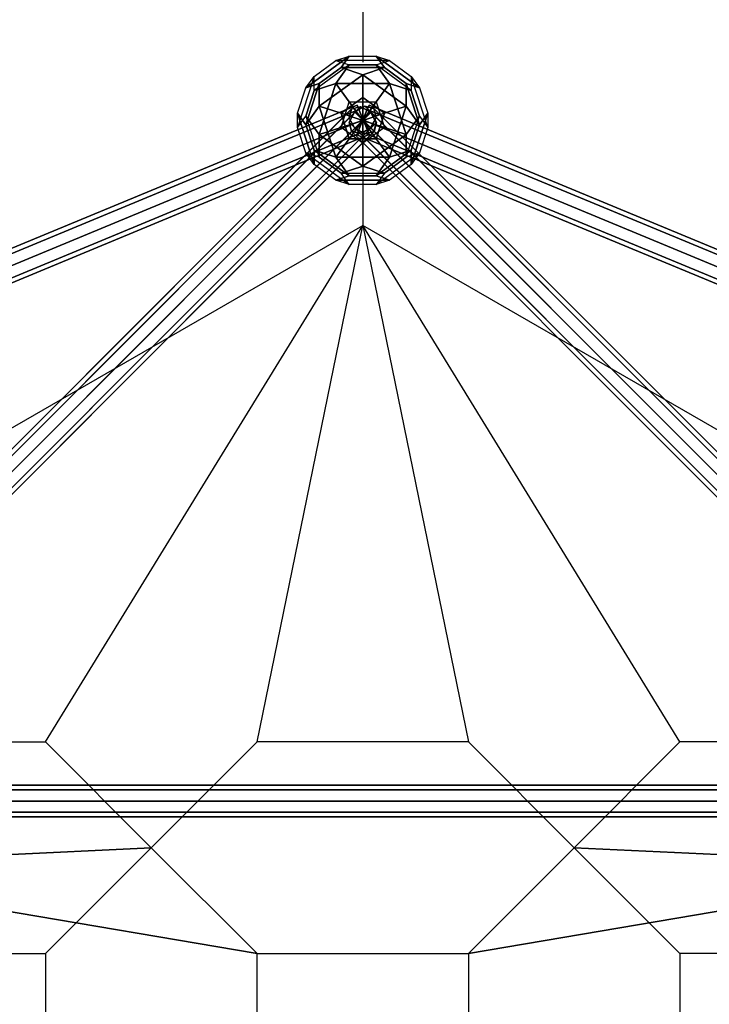
# Model space of a CAD drawing. Extents: x 5299 to 34700, y 6651 to 27543.
# Drawn here: x 13049 to 14347, y 19163 to 21014 of the extents above; entities that cross this region are included whole.
import ezdxf

# ---------------------------------------------------------------- set-up
doc = ezdxf.new("R2010")
doc.units = 0
doc.header["$LTSCALE"] = 350
doc.header["$MEASUREMENT"] = 0
doc.linetypes.add('AUSGEZOGEN', pattern=[0])
doc.layers.add('PENTAGODE-XL-01', color=7, linetype='CONTINUOUS')

msp = doc.modelspace()

# ---------------------------------------------------------------- linework, layer by layer
at = {"layer": 'PENTAGODE-XL-01', "linetype": 'AUSGEZOGEN'}
for p, q in [((13694.53769, 21082.23569), (13694.53769, 20933.59689)), ((13669.31058, 20944.90366), (13587.67998, 20885.59556)), ((13587.67998, 20885.59556), (13669.31058, 20944.90366)), ((13603.27267, 20907.04981), (13644.08797, 20936.70386)), ((13603.27267, 20907.04981), (13644.08797, 20936.70386)), ((13644.08797, 20936.70386), (13669.31058, 20944.90366)), ((13644.08797, 20936.70386), (13669.31058, 20944.90366)), ((13744.99658, 20936.70419), (13644.08797, 20936.70386)), ((13744.99658, 20936.70419), (13644.08797, 20936.70386)), ((13644.08797, 20936.70386), (13669.31378, 20928.51232)), ((13644.08797, 20936.70386), (13669.31378, 20928.51232)), ((13669.31058, 20944.90366), (13653.72377, 20923.44132)), ((13653.72377, 20923.44132), (13669.31058, 20944.90366)), ((13669.31058, 20944.90366), (13719.76489, 20944.90383)), ((13669.31058, 20944.90366), (13719.76489, 20944.90383)), ((13719.76489, 20944.90383), (13744.99658, 20936.70419)), ((13719.76489, 20944.90383), (13735.35619, 20923.44424)), ((13719.76783, 20928.51232), (13744.99364, 20936.70386)), ((13719.77103, 20944.90366), (13744.99364, 20936.70386)), ((13801.40163, 20885.59556), (13719.77103, 20944.90366)), ((13719.77103, 20944.90366), (13801.40163, 20885.59556)), ((13735.35784, 20923.44132), (13719.77103, 20944.90366)), ((13719.77396, 20928.50439), (13744.99658, 20936.70419)), ((13744.99364, 20936.70386), (13785.80894, 20907.04981)), ((13744.99364, 20936.70386), (13785.80894, 20907.04981)), ((13669.31378, 20928.51232), (13603.26809, 20880.52731)), ((13669.31378, 20928.51232), (13603.26809, 20880.52731)), ((13653.72377, 20923.44132), (13612.90847, 20893.78727)), ((13612.90847, 20893.78727), (13653.72377, 20923.44132)), ((13644.08659, 20893.79002), (13669.31378, 20928.51232)), ((13669.31378, 20928.51232), (13644.08659, 20893.79002)), ((13735.35619, 20923.44424), (13653.72377, 20923.44132)), ((13653.72377, 20923.44132), (13735.35619, 20923.44424)), ((13694.53769, 20910.18153), (13653.72377, 20923.44132)), ((13653.72377, 20923.44132), (13694.53769, 20910.18153)), ((13719.76808, 20928.51248), (13669.31378, 20928.51232)), ((13669.31378, 20928.51232), (13719.77396, 20928.50439)), ((13735.35619, 20923.44424), (13694.53769, 20910.18153)), ((13694.54392, 20910.18153), (13735.35784, 20923.44132)), ((13719.76783, 20928.51232), (13744.99502, 20893.79002)), ((13785.81352, 20880.52731), (13719.76783, 20928.51232)), ((13785.81352, 20880.52731), (13719.76783, 20928.51232)), ((13744.99519, 20893.79035), (13719.76808, 20928.51248)), ((13735.35619, 20923.44424), (13735.35619, 20923.44424)), ((13776.17314, 20893.78727), (13735.35784, 20923.44132)), ((13735.35784, 20923.44132), (13776.17314, 20893.78727)), ((13603.27327, 20907.05271), (13572.0911, 20811.08282)), ((13603.27327, 20907.05271), (13572.0911, 20811.08282)), ((13587.67793, 20885.58977), (13603.27327, 20907.05271)), ((13587.67998, 20885.59556), (13603.27267, 20907.04981)), ((13603.26809, 20880.52731), (13603.27267, 20907.04981)), ((13603.27753, 20880.5307), (13603.27327, 20907.05271)), ((13694.53769, 20910.18153), (13612.90709, 20850.87342)), ((13612.90709, 20850.87342), (13694.53769, 20910.18153)), ((13694.53769, 20910.18153), (13694.54219, 20867.25959)), ((13694.53942, 20867.25959), (13694.54392, 20910.18153)), ((13776.17452, 20850.87342), (13694.54392, 20910.18153)), ((13694.54392, 20910.18153), (13776.17452, 20850.87342)), ((13785.80894, 20907.04981), (13785.81352, 20880.52731)), ((13816.99172, 20811.08013), (13785.80894, 20907.04981)), ((13785.80894, 20907.04981), (13801.40163, 20885.59556)), ((13816.99172, 20811.08013), (13785.80894, 20907.04981)), ((13785.80894, 20907.04981), (13785.81352, 20880.52731)), ((13785.80894, 20907.04981), (13801.40163, 20885.59556)), ((13572.08685, 20837.60483), (13587.67793, 20885.58977)), ((13572.08685, 20837.60483), (13587.67793, 20885.58977)), ((13587.67693, 20832.54267), (13603.27753, 20880.5307)), ((13603.26801, 20880.52761), (13587.67693, 20832.54267)), ((13587.67793, 20885.58977), (13612.90519, 20893.7866)), ((13612.90847, 20893.78727), (13587.67998, 20885.59556)), ((13612.90519, 20893.7866), (13587.68216, 20816.14866)), ((13587.68216, 20816.14866), (13612.90519, 20893.7866)), ((13644.08633, 20893.79029), (13603.26801, 20880.52761)), ((13603.26809, 20880.52731), (13644.08659, 20893.79002)), ((13612.90417, 20797.8204), (13644.08633, 20893.79029)), ((13644.08942, 20893.78077), (13612.90417, 20797.8204)), ((13612.90519, 20893.7866), (13612.90517, 20850.8675)), ((13612.90519, 20893.7866), (13612.90519, 20893.7866)), ((13612.90709, 20850.87342), (13612.90847, 20893.78727)), ((13644.08659, 20893.79002), (13744.99519, 20893.79035)), ((13644.08659, 20893.79002), (13644.08659, 20893.79002)), ((13644.08659, 20893.79002), (13669.3137, 20859.06789)), ((13744.9871, 20893.78447), (13644.08659, 20893.79002)), ((13669.31357, 20859.06802), (13644.08942, 20893.78077)), ((13744.99502, 20893.79002), (13719.76791, 20859.06789)), ((13719.768, 20859.06805), (13744.9871, 20893.78447)), ((13744.99502, 20893.79002), (13785.81352, 20880.52731)), ((13744.99502, 20893.79002), (13744.99502, 20893.79002)), ((13776.16971, 20797.82621), (13744.99502, 20893.79002)), ((13744.99502, 20893.79002), (13776.1778, 20797.82033)), ((13785.81352, 20880.52731), (13744.99502, 20893.79002)), ((13801.40163, 20885.59556), (13776.17314, 20893.78727)), ((13776.17314, 20893.78727), (13801.40163, 20885.59556)), ((13801.40171, 20816.15113), (13776.17314, 20893.78727)), ((13776.17314, 20893.78727), (13801.40171, 20816.15113)), ((13776.17452, 20850.87342), (13776.17314, 20893.78727)), ((13776.17314, 20893.78727), (13776.17452, 20850.87342)), ((13801.40491, 20832.54247), (13785.81352, 20880.52731)), ((13785.81352, 20880.52731), (13801.39903, 20832.53438)), ((13801.40163, 20885.59556), (13816.99302, 20837.61072)), ((13801.40163, 20885.59556), (13816.99302, 20837.61072)), ((13653.72249, 20811.08307), (13669.31357, 20859.06802)), ((13653.72249, 20811.08307), (13669.31357, 20859.06802)), ((13694.54219, 20867.25959), (13653.72689, 20837.60554)), ((13653.72689, 20837.60554), (13694.54219, 20867.25959)), ((13669.31357, 20859.06802), (13694.5408, 20824.34575)), ((13669.3137, 20859.06789), (13719.768, 20859.06805)), ((13669.3137, 20859.06789), (13719.768, 20859.06805)), ((13694.5408, 20824.34575), (13669.3137, 20859.06789)), ((13735.35472, 20837.60554), (13694.53942, 20867.25959)), ((13694.53942, 20867.25959), (13735.35472, 20837.60554)), ((13694.5408, 20824.34575), (13694.53942, 20867.25959)), ((13694.54219, 20867.25959), (13694.5408, 20824.34575)), ((13719.768, 20859.06805), (13694.5408, 20824.34575)), ((13694.5408, 20824.34575), (13719.76791, 20859.06789)), ((13694.54219, 20867.25959), (13694.54219, 20867.25959)), ((13719.76791, 20859.06789), (13735.3593, 20811.08304)), ((13719.76791, 20859.06789), (13735.3593, 20811.08304)), ((13612.90517, 20850.8675), (13587.68216, 20816.14866)), ((13587.68216, 20816.14866), (13612.90517, 20850.8675)), ((13612.90517, 20850.8675), (13644.08528, 20754.90498)), ((13612.90517, 20850.8675), (13653.72774, 20837.60817)), ((13644.08528, 20754.90498), (13612.90517, 20850.8675)), ((13653.72689, 20837.60554), (13612.90709, 20850.87342)), ((13735.35387, 20837.60817), (13776.17644, 20850.8675)), ((13776.17452, 20850.87342), (13735.35472, 20837.60554)), ((13744.99633, 20754.90498), (13776.17644, 20850.8675)), ((13776.17644, 20850.8675), (13744.99633, 20754.90498)), ((13801.40171, 20816.15113), (13776.17452, 20850.87342)), ((13776.17644, 20850.8675), (13801.39945, 20816.14866)), ((13572.0911, 20811.08282), (13572.08685, 20837.60483)), ((13572.0911, 20811.08282), (13572.08685, 20837.60483)), ((13572.08685, 20837.60483), (13603.26696, 20741.6423)), ((13603.26696, 20741.6423), (13572.08685, 20837.60483)), ((13572.08685, 20837.60483), (13587.68216, 20816.14866)), ((13587.68216, 20816.14866), (13572.08685, 20837.60483)), ((13572.0911, 20811.08282), (13587.67693, 20832.54267)), ((13572.0911, 20811.08282), (13587.67693, 20832.54267)), ((13612.90417, 20797.8204), (13587.67693, 20832.54267)), ((13587.67693, 20832.54267), (13612.90414, 20754.9013)), ((13587.67693, 20832.54267), (13612.90417, 20797.8204)), ((13587.67693, 20832.54267), (13612.90414, 20754.9013)), ((13653.72232, 20811.08299), (13694.5408, 20824.34575)), ((13694.5408, 20824.34575), (13653.72249, 20811.08307)), ((13694.5408, 20824.34575), (13653.72689, 20837.60554)), ((13653.72774, 20837.60817), (13669.3178, 20789.62691)), ((13653.72774, 20837.60817), (13694.5408, 20824.34575)), ((13653.72774, 20837.60817), (13653.72774, 20837.60817)), ((13669.3178, 20789.62691), (13653.72774, 20837.60817)), ((13669.31556, 20789.62853), (13694.5408, 20824.34575)), ((13694.5408, 20824.34575), (13669.3178, 20789.62691)), ((13694.5408, 20824.34575), (13735.35387, 20837.60817)), ((13735.35472, 20837.60554), (13694.5408, 20824.34575)), ((13694.5408, 20824.34575), (13694.5408, 20824.34575)), ((13694.5408, 20824.34575), (13694.5408, 20824.34575)), ((13694.5408, 20824.34575), (13694.5408, 20824.34575)), ((13735.3593, 20811.08304), (13694.5408, 20824.34575)), ((13694.5408, 20824.34575), (13735.35912, 20811.08307)), ((13694.5408, 20824.34575), (13694.5408, 20824.34575)), ((13694.54083, 20781.42665), (13694.5408, 20824.34575)), ((13719.76381, 20789.62691), (13694.5408, 20824.34575)), ((13694.5408, 20824.34575), (13694.5408, 20781.42683)), ((13694.5408, 20824.34575), (13694.5408, 20824.34575)), ((13694.5408, 20824.34575), (13719.76605, 20789.62853)), ((13719.76381, 20789.62691), (13735.35387, 20837.60817)), ((13735.35387, 20837.60817), (13719.76381, 20789.62691)), ((13735.35472, 20837.60554), (13735.35472, 20837.60554)), ((13801.40468, 20832.54267), (13776.17744, 20797.8204)), ((13776.17747, 20754.9013), (13801.40468, 20832.54267)), ((13776.17747, 20754.9013), (13801.40468, 20832.54267)), ((13776.1778, 20797.82033), (13801.40491, 20832.54247)), ((13785.81465, 20741.6423), (13816.99476, 20837.60483)), ((13816.99476, 20837.60483), (13785.81465, 20741.6423)), ((13801.39903, 20832.53438), (13816.99172, 20811.08013)), ((13801.39945, 20816.14866), (13816.99476, 20837.60483)), ((13816.99302, 20837.61072), (13801.40171, 20816.15113)), ((13801.40468, 20832.54267), (13816.99051, 20811.08282)), ((13816.99476, 20837.60483), (13816.99051, 20811.08282)), ((13816.99302, 20837.61072), (13816.99172, 20811.08013)), ((13587.68116, 20763.10156), (13572.0911, 20811.08282)), ((13587.68116, 20763.10156), (13572.0911, 20811.08282)), ((13587.68216, 20816.14866), (13603.27222, 20768.1674)), ((13603.27222, 20768.1674), (13587.68216, 20816.14866)), ((13612.90417, 20797.8204), (13653.72249, 20811.08307)), ((13653.72232, 20811.08299), (13612.91384, 20797.82024)), ((13694.5408, 20781.42683), (13653.72232, 20811.08299)), ((13694.5408, 20781.42683), (13653.72232, 20811.08299)), ((13735.35912, 20811.08307), (13694.54083, 20781.42665)), ((13735.35912, 20811.08307), (13694.54083, 20781.42665)), ((13776.17744, 20797.8204), (13735.35912, 20811.08307)), ((13735.3593, 20811.08304), (13776.16971, 20797.82621)), ((13785.80939, 20768.1674), (13801.39945, 20816.14866)), ((13801.39945, 20816.14866), (13785.80939, 20768.1674)), ((13816.99051, 20811.08282), (13801.40045, 20763.10156)), ((13816.99051, 20811.08282), (13801.40045, 20763.10156)), ((13801.40171, 20816.15113), (13801.40171, 20816.15113)), ((13612.90384, 20797.82024), (13612.90384, 20754.90132)), ((13694.5408, 20738.50791), (13612.90384, 20797.82024)), ((13612.90414, 20754.9013), (13612.90417, 20797.8204)), ((13612.90417, 20797.8204), (13612.90417, 20797.8204)), ((13612.91384, 20797.82024), (13694.5408, 20738.50791)), ((13669.3178, 20789.62691), (13644.08528, 20754.90498)), ((13644.09032, 20754.90132), (13669.31556, 20789.62853)), ((13669.31556, 20789.62853), (13719.76605, 20789.62853)), ((13669.31556, 20789.62853), (13669.31556, 20789.62853)), ((13719.76605, 20789.62853), (13669.31556, 20789.62853)), ((13776.17744, 20797.8204), (13694.54086, 20738.50754)), ((13694.54395, 20738.51706), (13776.17744, 20797.8204)), ((13744.99633, 20754.90498), (13719.76381, 20789.62691)), ((13719.76381, 20789.62691), (13719.76381, 20789.62691)), ((13719.76605, 20789.62853), (13744.99129, 20754.90132)), ((13776.17744, 20797.8204), (13776.17747, 20754.9013)), ((13776.17744, 20797.8204), (13776.17744, 20797.8204)), ((13776.17747, 20754.9013), (13776.17744, 20797.8204)), ((13603.27222, 20768.1674), (13603.26696, 20741.6423)), ((13603.27183, 20741.63856), (13603.27183, 20768.16407)), ((13603.27183, 20768.16407), (13669.31556, 20720.1841)), ((13603.27183, 20768.16407), (13644.09032, 20754.90132)), ((13603.27183, 20768.16407), (13603.27183, 20768.16407)), ((13669.31556, 20720.1841), (13603.27183, 20768.16407)), ((13644.08528, 20754.90498), (13603.27222, 20768.1674)), ((13694.5408, 20738.50791), (13694.5408, 20781.42683)), ((13694.54083, 20781.42665), (13694.54395, 20738.51706)), ((13719.76909, 20720.18271), (13785.80939, 20768.1674)), ((13785.80939, 20768.1674), (13719.76909, 20720.18271)), ((13744.99633, 20754.90498), (13785.80939, 20768.1674)), ((13785.80939, 20768.1674), (13744.99633, 20754.90498)), ((13785.81465, 20741.6423), (13785.80939, 20768.1674)), ((13785.80939, 20768.1674), (13785.81465, 20741.6423)), ((13612.90384, 20754.91132), (13587.67859, 20763.10302)), ((13587.67859, 20763.10302), (13669.31556, 20703.79069)), ((13587.67859, 20763.10302), (13669.31556, 20703.79069)), ((13603.27183, 20741.63856), (13587.67859, 20763.10302)), ((13612.90414, 20754.9013), (13587.68116, 20763.10156)), ((13603.26696, 20741.6423), (13587.68116, 20763.10156)), ((13653.72232, 20725.24515), (13612.90384, 20754.91132)), ((13612.90384, 20754.90132), (13653.72232, 20725.24515)), ((13644.09032, 20754.90132), (13669.31556, 20720.1841)), ((13669.31556, 20720.1841), (13644.09032, 20754.90132)), ((13644.09032, 20754.90132), (13744.99129, 20754.90132)), ((13744.99129, 20754.90132), (13644.09032, 20754.90132)), ((13719.76386, 20703.7887), (13801.40045, 20763.10156)), ((13719.76386, 20703.7887), (13801.40045, 20763.10156)), ((13744.99129, 20754.90132), (13719.76605, 20720.1841)), ((13719.76909, 20720.18271), (13744.99633, 20754.90498)), ((13776.17747, 20754.9013), (13735.34966, 20725.24796)), ((13735.35917, 20725.24487), (13776.17747, 20754.9013)), ((13801.40045, 20763.10156), (13776.17747, 20754.9013)), ((13801.40045, 20763.10156), (13776.17747, 20754.9013)), ((13801.40045, 20763.10156), (13785.81465, 20741.6423)), ((13801.40045, 20763.10156), (13785.81465, 20741.6423)), ((13644.09032, 20711.98239), (13603.27183, 20741.63856)), ((13644.09032, 20711.98239), (13603.27183, 20741.63856)), ((13694.5408, 20738.50791), (13653.72232, 20725.24515)), ((13653.72232, 20725.24515), (13694.5408, 20738.50791)), ((13694.5408, 20738.50791), (13694.5408, 20738.50791)), ((13735.35929, 20725.24515), (13694.5408, 20738.50791)), ((13694.54086, 20738.50754), (13735.35917, 20725.24487)), ((13785.81465, 20741.6423), (13744.99635, 20711.98587)), ((13785.81465, 20741.6423), (13744.99635, 20711.98587)), ((13644.09032, 20711.98239), (13669.31556, 20720.1841)), ((13669.31556, 20720.1841), (13644.09032, 20711.98239)), ((13669.31556, 20703.79069), (13644.09032, 20711.98239)), ((13669.31556, 20703.79069), (13644.09032, 20711.98239)), ((13644.09032, 20711.98239), (13744.99129, 20711.98239)), ((13744.99129, 20711.98239), (13644.09032, 20711.98239)), ((13653.72232, 20725.24515), (13735.35929, 20725.24515)), ((13669.31556, 20703.79069), (13653.72232, 20725.24515)), ((13653.72232, 20725.24515), (13735.35929, 20725.24515)), ((13669.31556, 20703.79069), (13653.72232, 20725.24515)), ((13669.31556, 20720.1841), (13719.76605, 20720.1841)), ((13719.76605, 20720.1841), (13669.31556, 20720.1841)), ((13735.34966, 20725.24796), (13719.76386, 20703.7887)), ((13744.99635, 20711.98587), (13719.76386, 20703.7887)), ((13735.35929, 20725.24515), (13719.76605, 20703.79069)), ((13719.76605, 20720.1841), (13744.99129, 20711.98239)), ((13744.99129, 20711.98239), (13719.76605, 20703.79069)), ((13744.99635, 20711.98587), (13719.76909, 20720.18271)), ((13719.76909, 20720.18271), (13719.76909, 20720.18271)), ((13719.76605, 20703.79069), (13669.31556, 20703.79069)), ((13719.76605, 20703.79069), (13669.31556, 20703.79069))]:
    msp.add_line(p, q, dxfattribs=at)
at = {"layer": 'PENTAGODE-XL-01'}
for p, q in [((13683.95282, 20852.96281), (11872.7725, 20102.74735)), ((11872.7725, 20102.74735), (13683.95282, 20852.96281)), ((13687.31608, 20844.84318), (11876.13576, 20094.62772)), ((11876.13576, 20094.62772), (13687.31608, 20844.84318)), ((13687.31608, 20844.84318), (11876.13576, 20094.62772)), ((11876.13576, 20094.62772), (13687.31608, 20844.84318)), ((12393.05709, 19565.29726), (13673.48138, 20845.72155)), ((13673.48138, 20845.72155), (12393.05709, 19565.29726)), ((13673.32319, 20845.56336), (12393.2153, 19565.45547)), ((12393.2153, 19565.45547), (13673.32319, 20845.56336)), ((12409.87908, 19569.69026), (13690.30337, 20850.11455)), ((13690.30337, 20850.11455), (12409.87908, 19569.69026)), ((13690.1478, 20849.95899), (12410.03992, 19569.8511)), ((12410.03992, 19569.8511), (13690.1478, 20849.95899)), ((12429.27597, 19559.08091), (13709.70025, 20839.5052)), ((13709.70025, 20839.5052), (12429.27597, 19559.08091)), ((13709.54578, 20839.35072), (12429.43789, 19559.24283)), ((12429.43789, 19559.24283), (13709.54578, 20839.35072)), ((13679.38135, 20840.40011), (13668.772, 20821.00322)), ((13673.32319, 20845.56336), (13668.92757, 20828.73875)), ((13668.92757, 20820.84766), (13679.53583, 20840.24563)), ((13669.08838, 20828.89956), (13673.48138, 20845.72155)), ((13690.1478, 20849.95899), (13673.32319, 20845.56336)), ((13673.48138, 20845.72155), (13690.30337, 20850.11455)), ((13698.77824, 20851.00946), (13679.38135, 20840.40011)), ((14959.80564, 19559.97582), (13679.38135, 20840.40011)), ((13679.38135, 20840.40011), (14959.80564, 19559.97582)), ((13679.53583, 20840.24563), (13698.9338, 20850.85389)), ((13679.53583, 20840.24563), (14959.64372, 19560.13774)), ((14959.64372, 19560.13774), (13679.53583, 20840.24563)), ((13687.31608, 20844.84318), (13683.95282, 20852.96281)), ((13683.95282, 20852.96281), (13687.31608, 20844.84318)), ((13695.43571, 20825.24066), (13687.31608, 20844.84318)), ((13687.31608, 20844.84318), (13695.43571, 20825.24066)), ((13709.54578, 20839.35072), (13690.1478, 20849.95899)), ((13690.30337, 20850.11455), (13709.70025, 20839.5052)), ((13703.13004, 20844.64866), (13695.01041, 20825.04614)), ((13695.01041, 20825.04614), (13703.13004, 20844.64866)), ((14979.20253, 19570.58517), (13698.77824, 20851.00946)), ((13698.77824, 20851.00946), (14979.20253, 19570.58517)), ((13715.60023, 20846.61646), (13698.77824, 20851.00946)), ((13698.9338, 20850.85389), (14979.04169, 19570.74601)), ((14979.04169, 19570.74601), (13698.9338, 20850.85389)), ((13698.9338, 20850.85389), (13715.75842, 20846.45827)), ((13706.4933, 20852.76829), (13703.13004, 20844.64866)), ((13703.13004, 20844.64866), (13706.4933, 20852.76829)), ((15514.31037, 20094.43321), (13703.13004, 20844.64866)), ((13703.13004, 20844.64866), (15514.31037, 20094.43321)), ((15514.31037, 20094.43321), (13703.13004, 20844.64866)), ((13703.13004, 20844.64866), (15514.31037, 20094.43321)), ((15517.67363, 20102.55283), (13706.4933, 20852.76829)), ((13706.4933, 20852.76829), (15517.67363, 20102.55283)), ((13720.15404, 20819.95275), (13709.54578, 20839.35072)), ((13709.70025, 20839.5052), (13720.3096, 20820.10831)), ((14996.02452, 19566.19217), (13715.60023, 20846.61646)), ((13715.60023, 20846.61646), (14996.02452, 19566.19217)), ((13719.99323, 20829.79447), (13715.60023, 20846.61646)), ((13715.75842, 20846.45827), (14995.86631, 19566.35038)), ((14995.86631, 19566.35038), (13715.75842, 20846.45827)), ((13715.75842, 20846.45827), (13720.15404, 20829.63366)), ((11884.25539, 20075.0252), (13695.43571, 20825.24066)), ((13695.43571, 20825.24066), (11884.25539, 20075.0252)), ((11884.25539, 20075.0252), (13695.43571, 20825.24066)), ((13695.43571, 20825.24066), (11884.25539, 20075.0252)), ((12388.66409, 19548.47527), (13669.08838, 20828.89956)), ((13669.08838, 20828.89956), (12388.66409, 19548.47527)), ((13668.92757, 20828.73875), (12388.81968, 19548.63086)), ((12388.81968, 19548.63086), (13668.92757, 20828.73875)), ((13720.3096, 20820.10831), (12439.88532, 19539.68402)), ((12439.88532, 19539.68402), (13720.3096, 20820.10831)), ((13668.772, 20821.00322), (14949.19629, 19540.57894)), ((13668.772, 20821.00322), (13673.165, 20804.18123)), ((14949.19629, 19540.57894), (13668.772, 20821.00322)), ((13668.92757, 20828.73875), (13679.53583, 20809.34078)), ((14949.03546, 19540.73977), (13668.92757, 20820.84766)), ((13668.92757, 20820.84766), (14949.03546, 19540.73977)), ((13673.32319, 20804.02304), (13668.92757, 20820.84766)), ((13679.69773, 20809.50267), (13669.08838, 20828.89956)), ((13686.89078, 20805.44362), (13695.01041, 20825.04614)), ((13695.01041, 20825.04614), (13686.89078, 20805.44362)), ((13694.54081, 20824.34575), (13694.54081, 20626.71244)), ((13695.01041, 20825.04614), (15506.19074, 20074.83069)), ((15506.19074, 20074.83069), (13695.01041, 20825.04614)), ((13695.01041, 20825.04614), (15506.19074, 20074.83069)), ((15506.19074, 20074.83069), (13695.01041, 20825.04614)), ((13695.43571, 20825.24066), (13703.55534, 20805.63814)), ((13703.55534, 20805.63814), (13695.43571, 20825.24066)), ((13709.38388, 20810.39758), (13719.99323, 20829.79447)), ((13720.15404, 20829.63366), (13709.54578, 20810.23569)), ((13720.3096, 20820.10831), (13715.9166, 20803.28632)), ((15000.41752, 19549.37018), (13719.99323, 20829.79447)), ((13719.99323, 20829.79447), (15000.41752, 19549.37018)), ((13720.15404, 20829.63366), (15000.26193, 19549.52577)), ((15000.26193, 19549.52577), (13720.15404, 20829.63366)), ((13703.55534, 20805.63814), (11892.37501, 20055.42268)), ((11892.37501, 20055.42268), (13703.55534, 20805.63814)), ((13703.55534, 20805.63814), (11892.37501, 20055.42268)), ((11892.37501, 20055.42268), (13703.55534, 20805.63814)), ((12399.27344, 19529.07838), (13679.69773, 20809.50267)), ((13679.69773, 20809.50267), (12399.27344, 19529.07838)), ((13679.53583, 20809.34078), (12399.42794, 19529.23289)), ((12399.42794, 19529.23289), (13679.53583, 20809.34078)), ((12435.49232, 19522.86203), (13715.9166, 20803.28632)), ((13715.9166, 20803.28632), (12435.49232, 19522.86203)), ((13715.75842, 20803.12814), (12435.65053, 19523.02025)), ((12435.65053, 19523.02025), (13715.75842, 20803.12814)), ((12440.04615, 19539.84486), (13720.15404, 20819.95275)), ((13720.15404, 20819.95275), (12440.04615, 19539.84486)), ((13673.165, 20804.18123), (13689.987, 20799.78823)), ((14953.58929, 19523.75695), (13673.165, 20804.18123)), ((13673.165, 20804.18123), (14953.58929, 19523.75695)), ((13673.32319, 20804.02304), (14953.43108, 19523.91516)), ((13690.1478, 20799.62742), (13673.32319, 20804.02304)), ((14953.43108, 19523.91516), (13673.32319, 20804.02304)), ((13679.53583, 20809.34078), (13698.9338, 20798.73251)), ((13699.09461, 20798.89332), (13679.69773, 20809.50267)), ((13683.52752, 20797.32399), (13686.89078, 20805.44362)), ((13686.89078, 20805.44362), (13683.52752, 20797.32399)), ((15498.07111, 20055.22817), (13686.89078, 20805.44362)), ((13686.89078, 20805.44362), (15498.07111, 20055.22817)), ((15498.07111, 20055.22817), (13686.89078, 20805.44362)), ((13686.89078, 20805.44362), (15498.07111, 20055.22817)), ((13689.987, 20799.78823), (13709.38388, 20810.39758)), ((13709.54578, 20810.23569), (13690.1478, 20799.62742)), ((13698.9338, 20798.73251), (13715.75842, 20803.12814)), ((13715.9166, 20803.28632), (13699.09461, 20798.89332)), ((13703.55534, 20805.63814), (13706.9186, 20797.51851)), ((13706.9186, 20797.51851), (13703.55534, 20805.63814)), ((14989.80817, 19529.97329), (13709.38388, 20810.39758)), ((13709.38388, 20810.39758), (14989.80817, 19529.97329)), ((13709.54578, 20810.23569), (14989.65367, 19530.1278)), ((14989.65367, 19530.1278), (13709.54578, 20810.23569)), ((13715.75842, 20803.12814), (13720.15404, 20819.95275)), ((13706.9186, 20797.51851), (11895.73827, 20047.30305)), ((11895.73827, 20047.30305), (13706.9186, 20797.51851)), ((12418.67033, 19518.46903), (13699.09461, 20798.89332)), ((13699.09461, 20798.89332), (12418.67033, 19518.46903)), ((13698.9338, 20798.73251), (12418.82592, 19518.62462)), ((12418.82592, 19518.62462), (13698.9338, 20798.73251)), ((15494.70785, 20047.10854), (13683.52752, 20797.32399)), ((13683.52752, 20797.32399), (15494.70785, 20047.10854)), ((14970.41128, 19519.36394), (13689.987, 20799.78823)), ((13689.987, 20799.78823), (14970.41128, 19519.36394)), ((13690.1478, 20799.62742), (14970.25569, 19519.51954)), ((14970.25569, 19519.51954), (13690.1478, 20799.62742)), ((12700.15937, 20053.70013), (13694.54081, 20626.71244)), ((13097.91195, 19655.94756), (13694.54081, 20626.71244)), ((13495.66452, 19655.94756), (13694.54081, 20626.71244)), ((13495.66452, 19655.94756), (13694.54081, 20626.71244)), ((13694.54081, 20626.71244), (13893.41709, 19655.94756)), ((14291.16967, 19655.94756), (13694.54081, 20626.71244)), ((14688.92224, 20053.70013), (13694.54081, 20626.71244)), ((13694.54081, 20626.71244), (13893.41709, 19655.94756)), ((12700.15937, 19655.94756), (13097.91195, 19655.94756)), ((13296.78823, 19457.07127), (13097.91195, 19655.94756)), ((13097.91195, 19655.94756), (13296.78823, 19457.07127)), ((13296.78823, 19457.07127), (13495.66452, 19655.94756)), ((13495.66452, 19655.94756), (13296.78823, 19457.07127)), ((13296.78823, 19457.07127), (13495.66452, 19655.94756)), ((13495.66452, 19655.94756), (13296.78823, 19457.07127)), ((13893.41709, 19655.94756), (13495.66452, 19655.94756)), ((13893.41709, 19655.94756), (13495.66452, 19655.94756)), ((14092.29338, 19457.07127), (13893.41709, 19655.94756)), ((13893.41709, 19655.94756), (14092.29338, 19457.07127)), ((14092.29338, 19457.07127), (13893.41709, 19655.94756)), ((13893.41709, 19655.94756), (14092.29338, 19457.07127)), ((14092.29338, 19457.07127), (14291.16967, 19655.94756)), ((14291.16967, 19655.94756), (14092.29338, 19457.07127)), ((14688.92224, 19655.94756), (14291.16967, 19655.94756)), ((14975.70181, 19574.9808), (12415.16962, 19574.98079)), ((12415.16962, 19574.98079), (14975.70181, 19574.9808)), ((14975.70181, 19566.19217), (12415.16962, 19566.19217)), ((12415.16962, 19566.19217), (14975.70181, 19566.19217)), ((14975.70181, 19566.19217), (12415.16962, 19566.19217)), ((12415.16962, 19566.19217), (14975.70181, 19566.19217)), ((12415.16962, 19544.97456), (14975.70181, 19544.97456)), ((14975.70181, 19544.97456), (12415.16962, 19544.97456)), ((12415.16962, 19544.97456), (14975.70181, 19544.97456)), ((14975.70181, 19544.97456), (12415.16962, 19544.97456)), ((14975.70181, 19523.75695), (12415.16962, 19523.75694)), ((12415.16962, 19523.75694), (14975.70181, 19523.75695)), ((14975.70181, 19523.75695), (12415.16962, 19523.75694)), ((12415.16962, 19523.75694), (14975.70181, 19523.75695)), ((14975.70181, 19514.96832), (12415.16962, 19514.96832)), ((12415.16962, 19514.96832), (14975.70181, 19514.96832)), ((12537.32941, 19421.02494), (13296.78823, 19457.07127)), ((13296.78823, 19457.07127), (12537.32941, 19421.02494)), ((13296.78823, 19457.07127), (13097.91195, 19258.19498)), ((13097.91195, 19258.19498), (13296.78823, 19457.07127)), ((13296.78823, 19457.07127), (13097.91195, 19258.19498)), ((13097.91195, 19258.19498), (13296.78823, 19457.07127)), ((13495.66452, 19258.19498), (13296.78823, 19457.07127)), ((13296.78823, 19457.07127), (13495.66452, 19258.19498)), ((13495.66452, 19258.19498), (13296.78823, 19457.07127)), ((13296.78823, 19457.07127), (13495.66452, 19258.19498)), ((13893.41709, 19258.19498), (14092.29338, 19457.07127)), ((14092.29338, 19457.07127), (13893.41709, 19258.19498)), ((13893.41709, 19258.19498), (14092.29338, 19457.07127)), ((14092.29338, 19457.07127), (13893.41709, 19258.19498)), ((14092.29338, 19457.07127), (14291.16967, 19258.19498)), ((14291.16967, 19258.19498), (14092.29338, 19457.07127)), ((14092.29338, 19457.07127), (14291.16967, 19258.19498)), ((14291.16967, 19258.19498), (14092.29338, 19457.07127)), ((14851.75221, 19421.02494), (14092.29338, 19457.07127)), ((14092.29338, 19457.07127), (14851.75221, 19421.02494)), ((13495.66452, 19258.19498), (12537.32941, 19421.02494)), ((12537.32941, 19421.02494), (13495.66452, 19258.19498)), ((13893.41709, 19258.19498), (14851.75221, 19421.02494)), ((14851.75221, 19421.02494), (13893.41709, 19258.19498)), ((12700.15937, 19258.19498), (13097.91195, 19258.19498)), ((12700.15937, 19258.19498), (13097.91195, 19258.19498)), ((13097.91195, 19258.19498), (13097.91195, 18860.44241)), ((13097.91195, 19258.19498), (13097.91195, 18860.44241)), ((13495.66452, 19258.19498), (13893.41709, 19258.19498)), ((13495.66452, 18860.44241), (13495.66452, 19258.19498)), ((13495.66452, 19258.19498), (13893.41709, 19258.19498)), ((13495.66452, 18860.44241), (13495.66452, 19258.19498)), ((13495.66452, 19258.19498), (13893.41709, 19258.19498)), ((13495.66452, 18860.44241), (13495.66452, 19258.19498)), ((13893.41709, 19258.19498), (13893.41709, 18860.44241)), ((13893.41709, 19258.19498), (13893.41709, 18860.44241)), ((13893.41709, 19258.19498), (13893.41709, 18860.44241)), ((14688.92224, 19258.19498), (14291.16967, 19258.19498)), ((14291.16967, 19258.19498), (14291.16967, 18860.44241)), ((14688.92224, 19258.19498), (14291.16967, 19258.19498)), ((14291.16967, 19258.19498), (14291.16967, 18860.44241))]:
    msp.add_line(p, q, dxfattribs=at)

doc.saveas('drawing.dxf')
